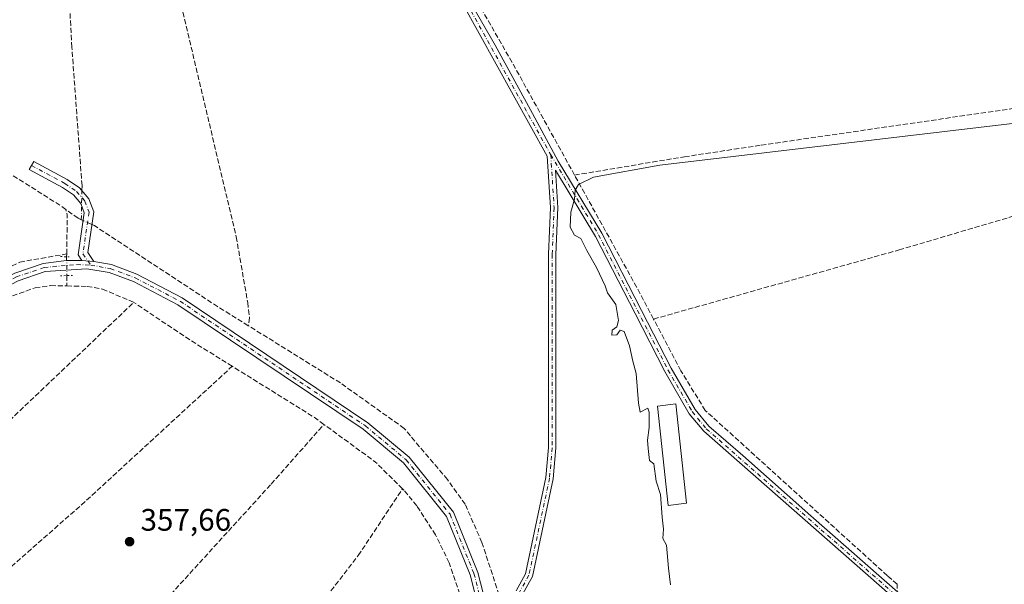
# Model space of a CAD drawing. Units: metres. Extents: x 618427 to 621912, y 4685482 to 4687854.
# Drawn here: x 618727 to 619044, y 4686278 to 4686460 of the extents above; entities that cross this region are included whole.
import ezdxf

# ---------------------------------------------------------------- set-up
doc = ezdxf.new("R2010")
doc.units = ezdxf.units.M
doc.header["$MEASUREMENT"] = 0
for name, pattern in [('DGN Style 3', [2.307223458686699, 1.648016756204785, -0.6592067024819142]), ('DGN Style 4', [2.6384748266838614, 1.318413404963828, -0.6592067024819142, 0.001648016756204785, -0.6592067024819142]), ('DGN Style 5', [1.1536117293433497, 0.4944050268614355, -0.6592067024819142])]:
    doc.linetypes.add(name, pattern=pattern)
for name, color, linetype, lineweight in [('Camino Cxs', 7, 'Continuous', 0), ('Camino eje', 30, 'DGN Style 4', 13), ('Corriente artificial lineal', 4, 'DGN Style 3', 13), ('Corriente artificial lineal oculto', 135, 'DGN Style 4', 13), ('Curva de nivel normal', 30, 'Continuous', 0), ('Edificación industrial Cxs', 135, 'Continuous', 13), ('Pista no pavimentada Cxs', 111, 'Continuous', 0), ('Pista no pavimentada eje', 91, 'DGN Style 4', 0), ('Puente lineal', 2, 'DGN Style 5', 0), ('Punto de cota en terreno', 7, 'Continuous', 0), ('Rótulo de punto de cota en terreno', 7, 'Continuous', 0), ('Suelo desnudo CxS', 253, 'Continuous', 0)]:
    doc.layers.add(name, color=color, linetype=linetype, lineweight=lineweight)
doc.styles.add('Style-Arial', font='txt')

# ---------------------------------------------------------------- blocks, each defined once
blk = doc.blocks.new('5PATER')
at = {"layer": 'Suelo desnudo CxS', "linetype": 'Continuous', "lineweight": 0}
h = blk.add_hatch(color=51, dxfattribs=at)
edge = h.paths.add_edge_path()
edge.add_ellipse((0, 0), major_axis=(-0.1095731443231308, -0.1110710700762829), ratio=0.9994222409660322, start_angle=0, end_angle=360)

msp = doc.modelspace()

# ---------------------------------------------------------------- linework, layer by layer
at = {"layer": 'Camino Cxs', "color": 7, "linetype": 'Continuous', "lineweight": 0, "extrusion": (-0.009219881931833915, 0.0008792155486935104, 0.9999571094587918), "elevation": -1227.847882680323, "flags": 128}
msp.add_lwpolyline([(618727.9888441901, 4686385.070977949), (618724.1086762681, 4686385.440978093)], dxfattribs=at)
at = {"layer": 'Camino Cxs', "color": 7, "linetype": 'Continuous', "lineweight": 0}
msp.add_polyline3d([(618751.0000999998, 4686382.1801, 356.6385000000009), (618747.1201, 4686382.550100001, 356.6024000000034), (618745.8901000004, 4686384.350099999, 356.5736999999936), (618747.8701, 4686397.9301, 356.7143000000069), (618746.7701000003, 4686400.9101, 356.6247000000003), (618744.3901000004, 4686403.6801, 356.5378999999957), (618740.8501000004, 4686406.0801, 356.3206000000064), (618730.1901000004, 4686411.860099999, 356.1459999999934), (618731.6201, 4686414.4901, 356.1285999999964), (618742.4101, 4686408.6501, 356.0856000000058), (618746.4001000002, 4686405.940099999, 356.4293999999936), (618749.4001000002, 4686402.460100001, 356.517200000002), (618750.9501, 4686398.2501, 356.6258999999991), (618749.0301000001, 4686385.0801, 356.5504999999976)], close=True, dxfattribs=at)
msp.add_polyline3d([(618747.1201, 4686382.550100001, 356.6024000000034), (618745.8901000004, 4686384.350099999, 356.5736999999936), (618747.8701, 4686397.9301, 356.7143000000069), (618746.7701000003, 4686400.9101, 356.6247000000003), (618744.3901000004, 4686403.6801, 356.5378999999957), (618740.8501000004, 4686406.0801, 356.3206000000064), (618730.1901000004, 4686411.860099999, 356.1459999999934), (618731.6201, 4686414.4901, 356.1285999999964), (618742.4101, 4686408.6501, 356.0856000000058), (618746.4001000002, 4686405.940099999, 356.4293999999936), (618749.4001000002, 4686402.460100001, 356.517200000002), (618750.9501, 4686398.2501, 356.6258999999991), (618749.0301000001, 4686385.0801, 356.5504999999976), (618751.0000999998, 4686382.1801, 356.6385000000009)], dxfattribs=at)
at = {"layer": 'Camino eje', "color": 30, "linetype": 'DGN Style 4', "lineweight": 13}
msp.add_polyline3d([(618730.9051000001, 4686413.175100001, 356.1089999999967), (618741.6300999997, 4686407.3651, 356.1624000000011), (618745.3951000003, 4686404.8101, 356.463699999993), (618748.0850999998, 4686401.6851, 356.5696999999927), (618749.4101, 4686398.090100001, 356.6696999999986), (618747.4600999998, 4686384.715100001, 356.5342999999993), (618749.9687000001, 4686381.0305, 356.6560000000027)], dxfattribs=at)
at = {"layer": 'Corriente artificial lineal', "color": 4, "linetype": 'DGN Style 3', "lineweight": 13, "extrusion": (-0.240873306610465, -0.1268602846791851, 0.9622299716458936), "elevation": -743250.7862187489, "flags": 128}
msp.add_lwpolyline([(-3858083.213194386, 2628356.126716144), (-3858124.425264674, 2628355.224564065), (-3858145.038775172, 2628354.448404723)], dxfattribs=at)
at = {"layer": 'Corriente artificial lineal', "color": 4, "linetype": 'DGN Style 3', "lineweight": 13, "extrusion": (-0.40606304901162, -0.6241504863313688, 0.6674945472733861), "elevation": -3176029.040467568, "flags": 128}
msp.add_lwpolyline([(-2037007.080496188, 2847563.729058146), (-2037009.098669111, 2847563.871010759), (-2037038.953390418, 2847563.279832517)], dxfattribs=at)
at = {"layer": 'Corriente artificial lineal', "color": 4, "linetype": 'DGN Style 3', "lineweight": 13, "extrusion": (-0.4853662737782494, -0.2542169196859213, 0.8365365132640772), "elevation": -1491459.56083787, "flags": 128}
msp.add_lwpolyline([(-3864239.629927198, 2277779.879615297), (-3864249.077311357, 2277779.855523801), (-3864292.505502895, 2277778.643831061)], dxfattribs=at)
at = {"layer": 'Corriente artificial lineal', "color": 4, "linetype": 'DGN Style 3', "lineweight": 13, "extrusion": (0.4217323070751904, 0.04487605164283919, 0.9056091878718913), "elevation": 471572.6825403484, "flags": 128}
msp.add_lwpolyline([(4594606.232768227, -1006109.398244626), (4594618.641050662, -1006111.073976518), (4594620.530396546, -1006110.774056584)], dxfattribs=at)
at = {"layer": 'Corriente artificial lineal', "color": 4, "linetype": 'DGN Style 3', "lineweight": 13, "extrusion": (0.001167953574963453, 0.07431521550853691, 0.9972341172605189), "elevation": 349347.6501193819, "flags": 128}
msp.add_lwpolyline([(-545022.709782071, -4682514.436601918), (-545022.709782071, -4682515.329982912)], dxfattribs=at)
at = {"layer": 'Corriente artificial lineal', "color": 4, "linetype": 'DGN Style 3', "lineweight": 13, "extrusion": (-3.104478606441739e-05, 0.008186214420557681, 0.9999664919034448), "elevation": 38700.90830744925, "flags": 128}
msp.add_lwpolyline([(618742.2438676772, 4686217.893349661), (618742.2564685215, 4686214.570738328)], dxfattribs=at)
at = {"layer": 'Corriente artificial lineal', "color": 4, "linetype": 'DGN Style 3', "lineweight": 13, "extrusion": (0.1243125357552452, -0.1332694218313062, 0.9832525894493491), "elevation": -547278.9608963527, "flags": 128}
msp.add_lwpolyline([(3648955.022196364, 2954601.651599225), (3649015.782877358, 2954599.533057835), (3649074.890963895, 2954600.133887367)], dxfattribs=at)
at = {"layer": 'Corriente artificial lineal', "color": 4, "linetype": 'DGN Style 3', "lineweight": 13, "extrusion": (0.0547106347467517, 0.1097902293899931, 0.9924479089484245), "elevation": 548724.4085989314, "flags": 128}
msp.add_lwpolyline([(1536319.265365567, -4436597.18864785), (1536334.957988278, -4436598.682939496), (1536356.836393994, -4436601.510925157)], dxfattribs=at)
at = {"layer": 'Corriente artificial lineal', "color": 4, "linetype": 'DGN Style 3', "lineweight": 13, "extrusion": (0.1199430507738627, -0.1302858581001231, 0.9841947265405222), "elevation": -535993.2143272777, "flags": 128}
msp.add_lwpolyline([(3629200.137640633, 2980857.96780797), (3629257.146285094, 2980856.687100633), (3629321.532894681, 2980856.665642573)], dxfattribs=at)
at = {"layer": 'Corriente artificial lineal', "color": 4, "linetype": 'DGN Style 3', "lineweight": 13, "extrusion": (-0.1904251068351453, -0.264667610999397, 0.9453514343220173), "elevation": -1357821.240838172, "flags": 128}
msp.add_lwpolyline([(-2234641.384883704, 3937934.792311702), (-2234645.477818487, 3937934.822674849), (-2234676.271939714, 3937932.631927819)], dxfattribs=at)
at = {"layer": 'Corriente artificial lineal', "color": 4, "linetype": 'DGN Style 3', "lineweight": 13, "extrusion": (-0.06529210186511444, -0.05036232943379189, 0.9965944898543428), "elevation": -276062.249425797, "flags": 128}
msp.add_lwpolyline([(-3332729.100629334, 3340834.374329809), (-3332741.218749416, 3340832.743208501), (-3332760.995999339, 3340826.970615622)], dxfattribs=at)
at = {"layer": 'Corriente artificial lineal', "color": 4, "linetype": 'DGN Style 3', "lineweight": 13}
for points in [[(618747.1250999998, 4686405.099099999, 356.1560000000027), (618747.1601, 4686406.7301, 356.1165000000037), (618746.9896999998, 4686409.011399999, 356.0849000000017), (618743.9001000002, 4686451.280099999, 356.1432999999961), (618738.3000999996, 4686551.790100001, 356.2678000000014), (618737.3201000001, 4686564.7601, 355.7054999999964)], [(618759.5500999996, 4686556.2301, 357.1784000000043), (618761.2600999996, 4686544.630100001, 356.9195000000037), (618779.1101000002, 4686464.800100001, 356.8141999999934), (618796.8101000005, 4686390.190099999, 356.5100999999996), (618800.5100999996, 4686369.0101, 356.7709000000032), (618801.1201, 4686364.0601, 356.7691999999952), (618800.7095999997, 4686361.547, 356.8081999999995)], [(618905.7725000001, 4686410.060500001, 360.0054999999993), (618941.1300999997, 4686415.960100001, 359.6407999999938), (618965.8400999998, 4686419.710100001, 359.6538), (619053.4600999998, 4686432.460100001, 359.5461000000068), (619090.6401000004, 4686437.190099999, 359.6705999999977), (619100.4401000004, 4686439.2401, 359.5478000000003), (619104.3300999999, 4686440.5601, 359.5809000000008), (619106.5800999999, 4686442.6801, 359.6092000000062), (619108.4600999998, 4686447.3201, 359.648000000001)], [(618931.2211999996, 4686363.700400001, 360.6826000000001), (619010.2600999996, 4686385.950099999, 360.2673999999971), (619091.5601000005, 4686410.020099999, 360.1398000000045), (619106.0401, 4686413.300100001, 360.1490000000049), (619109.0601000005, 4686415.220100001, 360.1726000000053), (619112.8300999999, 4686423.390100001, 360.1010999999999), (619113.9200999998, 4686428.270099999, 360.0595999999932), (619115.9501, 4686430.9301, 359.9706000000006)], [(618747.5027999999, 4686395.410599999, 356.0310999999929), (618746.9228999997, 4686395.688999999, 355.9863000000041), (618745.9001000002, 4686396.1801, 355.8987999999954), (618741.9501, 4686399.020099999, 355.7030999999988)], [(618800.7095999997, 4686361.547, 356.8081999999995), (618790.8300999999, 4686367.690099999, 356.5798999999971), (618751.1700999998, 4686393.780099999, 356.2828000000009), (618750.3510999996, 4686394.1414, 356.2332000000025)], [(618622.4301000005, 4686313.5601, 356.3698000000004), (618645.2401000002, 4686328.4901, 355.9076000000059), (618684.6801000005, 4686355.370100001, 355.7118999999948), (618712.2600999996, 4686374.5701, 355.6634999999951), (618727.1300999997, 4686382.040100001, 355.741599999994), (618742.2240000004, 4686384.6709, 356.2866000000067)], [(618640.0500999996, 4686310.3101, 356.8141999999934), (618645.2901, 4686311.6801, 356.463699999993), (618646.9901000002, 4686316.460100001, 356.3001999999979), (618648.7600999996, 4686319.2601, 356.2900999999983), (618722.6001000004, 4686370.370100001, 356.3512999999948), (618732.0401, 4686373.780099999, 356.3415999999997), (618737.0601000005, 4686374.4801, 356.4239999999991), (618742.2456999999, 4686374.3608, 356.4636000000028)], [(618742.2456999999, 4686374.3608, 356.4636000000028), (618748.8000999996, 4686374.210100001, 356.3757000000041), (618753.7701000003, 4686373.3201, 356.4385000000038), (618763.8300999999, 4686369.0601, 356.6057000000001)], [(619009.5996000003, 4686278.232200001, 362.1987999999984), (619006.5, 4686281.01, 362.087400000004), (618947.8499999996, 4686334.26, 361.1202000000048), (618940, 4686347.029999999, 361.013300000006), (618931.2211999996, 4686363.700400001, 360.6826000000001)], [(618881.4626000002, 4686274.830399999, 359.3448999999964), (618875.9200999998, 4686291.720100001, 359.2207000000053), (618870.5401, 4686304.0001, 358.8610000000044), (618864.8101000005, 4686312.0101, 358.6763000000064), (618850.9001000002, 4686328.440099999, 357.9395999999979), (618830.3601000002, 4686343.110099999, 357.3233000000037), (618800.7095999997, 4686361.547, 356.8081999999995)], [(618732.0224000001, 4686225.8928, 358.2299000000057), (618755.4901000002, 4686252.7401, 357.9459999999963), (618808.0800999999, 4686310.530099999, 357.7877000000008), (618825.0557000004, 4686329.746400001, 357.8402999999962)], [(618778.5992999999, 4686203.158299999, 358.5685999999987), (618784.3701, 4686216.370100001, 358.5488999999943), (618803.3400999998, 4686245.0601, 358.4184999999998), (618836.1001000004, 4686287.4901, 358.3920000000071), (618850.3784999996, 4686308.9976, 358.450800000006)], [(618786.8848000001, 4686194.249500001, 359.5105999999942), (618787.9401000004, 4686193.690099999, 359.5703000000067), (618792.7801000001, 4686195.380100001, 359.4823999999935), (618869.2801000001, 4686250.2501, 359.3383999999933), (618872.8000999996, 4686253.8101, 359.3463000000047), (618873.3101000005, 4686258.780099999, 359.2428999999975), (618868.8400999998, 4686275.110099999, 359.1321000000025), (618865.3901000004, 4686285.200099999, 359.0005999999994), (618860.9801000003, 4686294.170100001, 358.8282000000036), (618854.9801000003, 4686303.520099999, 358.6437000000006), (618850.7701000003, 4686308.610099999, 358.4594999999972), (618850.3784999996, 4686308.9976, 358.450800000006)]]:
    msp.add_polyline3d(points, dxfattribs=at)
at = {"layer": 'Corriente artificial lineal oculto', "color": 135, "linetype": 'DGN Style 4', "lineweight": 13, "extrusion": (-0.0003872607360131907, -0.0180225630490613, 0.9998375054228887), "elevation": -84344.54971246296, "flags": 128}
msp.add_lwpolyline([(517928.2044880814, 4697849.381060636), (517928.2044880813, 4697858.794862467)], dxfattribs=at)
at = {"layer": 'Corriente artificial lineal oculto', "color": 135, "linetype": 'DGN Style 4', "lineweight": 13, "extrusion": (0.02561759245699134, 0.2130162599922394, 0.9767127581513544), "elevation": 1014476.984688987, "flags": 128}
msp.add_lwpolyline([(-54764.33690278034, -4616598.259257204), (-54761.70116392407, -4616599.081438838), (-54761.35743556952, -4616599.201223805)], dxfattribs=at)
at = {"layer": 'Corriente artificial lineal oculto', "color": 135, "linetype": 'DGN Style 4', "lineweight": 13, "extrusion": (-5.182356274586986e-05, 0.01367783116529525, 0.999906452748922), "elevation": 64423.82035839895, "flags": 128}
msp.add_lwpolyline([(618742.2276381821, 4685940.95256388), (618742.2507425045, 4685934.855193496)], dxfattribs=at)
at = {"layer": 'Corriente artificial lineal oculto', "color": 135, "linetype": 'DGN Style 4', "lineweight": 13, "extrusion": (0.0004593974479273697, -0.03301307779922746, 0.9994548142103309), "elevation": -154062.0951037848, "flags": 128}
msp.add_lwpolyline([(684155.8287179774, 4674673.502829897), (684155.8287179773, 4674666.276090754)], dxfattribs=at)
at = {"layer": 'Curva de nivel normal', "color": 30, "linetype": 'Continuous', "lineweight": 0, "elevation": 360, "flags": 128}
msp.add_lwpolyline([(619081.25, 4686430.800100001), (618933.2000000002, 4686413.2401), (618911.8499999996, 4686409.440099999), (618906.9800000006, 4686407.050100001), (618905.9100000003, 4686405.2401), (618905.75, 4686402.3301), (618904.5999999996, 4686398.0701), (618904.3499999996, 4686393.280099999), (618905.7400000002, 4686390.7301), (618907.7599999999, 4686389.610099999), (618909.7100000001, 4686385.720100001), (618912.8700000001, 4686380.2601), (618915.6200000001, 4686374.340100001), (618916.3200000003, 4686372.140100001), (618919.04, 4686368.4101), (618919.9500000002, 4686363.2301), (618919.3700000001, 4686361.170100001), (618917.9000000004, 4686360.0801), (618917.7400000002, 4686358.450099999), (618919.3600000005, 4686358.620100001), (618920.4500000002, 4686360.0701), (618921.7400000002, 4686359.710100001), (618923.4400000004, 4686355.0101), (618924.5700000003, 4686350.0701), (618925.5899999999, 4686346.1601), (618926.4000000004, 4686336.540100001), (618926.9199999999, 4686333.690099999), (618929.3200000003, 4686334.9801), (618929.8200000003, 4686333.6601), (618929.8200000003, 4686328.710100001), (618929.2999999998, 4686324.670100001), (618929.4800000006, 4686322.0101), (618929.9000000004, 4686318.0701), (618931.3200000003, 4686317.020099999), (618932.0800000001, 4686311.4801), (618933.4000000004, 4686307.120100001), (618934, 4686299.860099999), (618934.4199999999, 4686296.050100001), (618934.1600000003, 4686293.030099999), (618935.4199999999, 4686290.800100001), (618936, 4686283.390100001), (618936.7000000002, 4686278.0601)], dxfattribs=at)
at = {"layer": 'Edificación industrial Cxs', "color": 135, "linetype": 'Continuous', "lineweight": 13}
msp.add_polyline3d([(618941.7801000001, 4686304.370100001, 361.7348999999958), (618935.9600999998, 4686303.640100001, 361.630799999999), (618932.4200999998, 4686335.5801, 361.7819000000018), (618938.3501000004, 4686336.420100001, 363.207899999994), (618941.7801000001, 4686304.370100001, 361.7348999999958)], dxfattribs=at)
msp.add_3dface([(618941.7801000001, 4686304.370100001, 363.207899999994), (618935.9600999998, 4686303.640100001, 363.207899999994), (618932.4200999998, 4686335.5801, 363.207899999994), (618938.3501000004, 4686336.420100001, 363.207899999994)], dxfattribs=at)
at = {"layer": 'Pista no pavimentada Cxs', "color": 111, "linetype": 'Continuous', "lineweight": 0, "extrusion": (-0.009219881931833915, 0.0008792155486935104, 0.9999571094587918), "elevation": -1227.847882680323, "flags": 128}
msp.add_lwpolyline([(618727.9888441901, 4686385.070977949), (618724.1086762681, 4686385.440978093)], dxfattribs=at)
at = {"layer": 'Pista no pavimentada Cxs', "color": 111, "linetype": 'Continuous', "lineweight": 0}
for points in [[(618886.9501, 4686276.1501, 359.497000000003), (618889.9801000003, 4686281.5601, 359.3845000000001), (618896.5500999996, 4686312.600099999, 359.3632999999973), (618897.4001000002, 4686322.290100001, 359.3396999999969), (618897.4200999998, 4686384.5701, 359.4072000000015), (618898.0100999996, 4686399.5801, 359.4988000000012), (618896.9600999998, 4686416.190099999, 359.9409000000014), (618853.1901000004, 4686495.350099999, 359.2831000000006), (618844.7001, 4686510.630100001, 358.8574999999983), (618760.6101000002, 4686659.600099999, 357.2565000000032), (618756.4101, 4686664.9001, 356.397299999997), (618748.9700999996, 4686674.2401, 355.9030999999959)], [(618886.9501, 4686276.1501, 359.497000000003), (618889.9801000003, 4686281.5601, 359.3845000000001), (618896.5500999996, 4686312.600099999, 359.3632999999973), (618897.4001000002, 4686322.290100001, 359.3396999999969), (618897.4200999998, 4686384.5701, 359.4072000000015), (618898.0100999996, 4686399.5801, 359.4988000000012), (618896.9600999998, 4686416.190099999, 359.9409000000014), (618853.1901000004, 4686495.350099999, 359.2831000000006), (618844.7001, 4686510.630100001, 358.8574999999983), (618760.6101000002, 4686659.600099999, 357.2565000000032), (618756.4101, 4686664.9001, 356.397299999997), (618748.9700999996, 4686674.2401, 355.9030999999959)], [(618758.2200999996, 4686666.340100001, 356.7146999999969), (618762.5401, 4686660.870100001, 357.3635000000068), (618770.5701000001, 4686645.960100001, 357.7765000000072), (618784.7200999996, 4686620.8201, 357.940499999997), (618797.9301000005, 4686598.110099999, 358.241200000004), (618799.3300999999, 4686595.5801, 358.3338999999978), (618800.2801000001, 4686593.880100001, 358.3706999999995), (618811.9801000003, 4686572.870100001, 358.3570000000037), (618826.1300999997, 4686547.2401, 358.6110999999946), (618837.2301000003, 4686528.040100001, 358.6361000000034), (618846.7001, 4686511.770099999, 358.866599999994), (618856.0900999998, 4686494.860099999, 359.4910999999993), (618867.7301000003, 4686473.5701, 359.6006000000052), (618880.1700999998, 4686451.9301, 359.8463000000047), (618892.2100999998, 4686429.9101, 359.9729999999981), (618900.5301000001, 4686414.520099999, 360.2829000000056), (618914.5000999998, 4686391.4101, 360.505799999999), (618927.3000999996, 4686366.4801, 360.7170999999944), (618936.8501000004, 4686347.870100001, 360.9608000000007), (618944.6001000004, 4686334.520099999, 361.5337), (618949.0201000003, 4686329.1501, 361.2318999999989), (618959.9001000002, 4686319.7501, 361.6135000000068), (618981.8601000002, 4686300.2601, 362.0779999999941), (619010.7600999996, 4686275.0001, 362.3395000000019)], [(618800.2801000001, 4686593.880100001, 358.3706999999995), (618811.9801000003, 4686572.870100001, 358.3570000000037), (618826.1300999997, 4686547.2401, 358.6110999999946), (618837.2301000003, 4686528.040100001, 358.6361000000034), (618846.7001, 4686511.770099999, 358.866599999994), (618856.0900999998, 4686494.860099999, 359.4910999999993), (618867.7301000003, 4686473.5701, 359.6006000000052), (618880.1700999998, 4686451.9301, 359.8463000000047), (618892.2100999998, 4686429.9101, 359.9729999999981), (618900.5301000001, 4686414.520099999, 360.2829000000056), (618914.5000999998, 4686391.4101, 360.505799999999), (618927.3000999996, 4686366.4801, 360.7170999999944), (618936.8501000004, 4686347.870100001, 360.9608000000007), (618944.6001000004, 4686334.520099999, 361.5337), (618949.0201000003, 4686329.1501, 361.2318999999989), (618959.9001000002, 4686319.7501, 361.6135000000068), (618981.8601000002, 4686300.2601, 362.0779999999941), (619010.7600999996, 4686275.0001, 362.3395000000019)], [(619032.0500999996, 4686253.120100001, 362.7468999999983), (618947.3601000002, 4686327.530099999, 361.0984000000026), (618942.7001, 4686333.200099999, 361.6923999999999), (618934.8300999999, 4686346.770099999, 360.7839999999997), (618925.2500999998, 4686365.4301, 360.5807999999961), (618912.4901000002, 4686390.290100001, 360.3879000000015), (618899.5800999999, 4686411.620100001, 359.934699999998), (618900.3400999998, 4686399.610099999, 359.6830999999947), (618899.7500999998, 4686384.530099999, 359.5659000000014), (618899.7301000003, 4686322.190099999, 359.5194999999949), (618898.8501000004, 4686312.2601, 359.5209000000032), (618892.1901000004, 4686280.720100001, 359.5123000000021), (618888.6700999998, 4686274.460100001, 359.6152000000002)], [(619032.0500999996, 4686253.120100001, 362.7468999999983), (618947.3601000002, 4686327.530099999, 361.0984000000026), (618942.7001, 4686333.200099999, 361.6923999999999), (618934.8300999999, 4686346.770099999, 360.7839999999997), (618925.2500999998, 4686365.4301, 360.5807999999961), (618912.4901000002, 4686390.290100001, 360.3879000000015), (618899.5800999999, 4686411.620100001, 359.934699999998), (618900.3400999998, 4686399.610099999, 359.6830999999947), (618899.7500999998, 4686384.530099999, 359.5659000000014), (618899.7301000003, 4686322.190099999, 359.5194999999949), (618898.8501000004, 4686312.2601, 359.5209000000032), (618892.1901000004, 4686280.720100001, 359.5123000000021), (618888.6700999998, 4686274.460100001, 359.6152000000002)], [(618553.7401000002, 4686260.1501, 361.3972000000067), (618586.3800999997, 4686282.4301, 359.710500000001), (618588.5603, 4686283.9198, 359.3224000000046), (618602.3201000001, 4686293.3201, 358.6564999999973), (618653.3501000004, 4686329.4801, 356.4775999999983), (618677.0500999996, 4686345.770099999, 356.2541999999958), (618697.7500999998, 4686361.520099999, 356.3917999999976), (618714.5201000003, 4686372.7301, 356.4318000000058), (618725.5301000001, 4686378.460100001, 356.2820000000065), (618734.6700999998, 4686381.590100001, 356.2513999999938), (618742.1501000002, 4686382.590100001, 356.6287000000011), (618747.1201, 4686382.550100001, 356.6024000000034), (618751.0000999998, 4686382.1801, 356.6385000000009), (618756.6001000004, 4686381.220100001, 356.7449999999953), (618764.8201000001, 4686378.140100001, 356.9055999999982), (618779.4001000002, 4686370.5601, 357.0957999999956), (618839.2200999996, 4686330.300100001, 358.2445000000007), (618852.5201000003, 4686319.2301, 358.7715999999928), (618866.8300999999, 4686301.460100001, 359.0544999999984), (618874.6300999997, 4686282.090100001, 359.4336999999941), (618877.0701000001, 4686272.520099999, 359.4067000000068)], [(618902.5500999996, 4686162.0601, 361.9315999999963), (618872.1300999997, 4686281.270099999, 359.2888999999996), (618864.5401, 4686300.120100001, 358.9850000000006), (618850.6401000004, 4686317.380100001, 358.5703999999969), (618837.6501000002, 4686328.200099999, 358.1741000000038), (618778.0601000005, 4686368.300100001, 357.0130000000063), (618763.7500999998, 4686375.7501, 356.8601999999955), (618755.9101, 4686378.6801, 356.6937000000034), (618748.7100999998, 4686379.920100001, 356.6996000000072), (618735.2801000001, 4686379.030099999, 356.3763999999938), (618726.5601000005, 4686376.050100001, 356.3815000000032), (618715.8601000002, 4686370.470100001, 356.5268000000069), (618699.2701000003, 4686359.380100001, 356.3696999999956), (618678.5900999998, 4686343.6501, 356.2538000000059), (618654.8501000004, 4686327.3301, 356.3150000000023), (618603.8201000001, 4686291.170100001, 358.5862999999954), (618555.2401000002, 4686257.9901, 361.0850999999966)], [(618902.5500999996, 4686162.0601, 361.9315999999963), (618872.1300999997, 4686281.270099999, 359.2888999999996), (618864.5401, 4686300.120100001, 358.9850000000006), (618850.6401000004, 4686317.380100001, 358.5703999999969), (618837.6501000002, 4686328.200099999, 358.1741000000038), (618778.0601000005, 4686368.300100001, 357.0130000000063), (618763.7500999998, 4686375.7501, 356.8601999999955), (618755.9101, 4686378.6801, 356.6937000000034), (618748.7100999998, 4686379.920100001, 356.6996000000072), (618735.2801000001, 4686379.030099999, 356.3763999999938), (618726.5601000005, 4686376.050100001, 356.3815000000032), (618715.8601000002, 4686370.470100001, 356.5268000000069), (618699.2701000003, 4686359.380100001, 356.3696999999956), (618678.5900999998, 4686343.6501, 356.2538000000059), (618654.8501000004, 4686327.3301, 356.3150000000023), (618603.8201000001, 4686291.170100001, 358.5862999999954), (618555.2401000002, 4686257.9901, 361.0850999999966)], [(618588.5603, 4686283.9198, 359.3224000000046), (618602.3201000001, 4686293.3201, 358.6564999999973), (618653.3501000004, 4686329.4801, 356.4775999999983), (618677.0500999996, 4686345.770099999, 356.2541999999958), (618697.7500999998, 4686361.520099999, 356.3917999999976), (618714.5201000003, 4686372.7301, 356.4318000000058), (618725.5301000001, 4686378.460100001, 356.2820000000065), (618734.6700999998, 4686381.590100001, 356.2513999999938), (618742.1501000002, 4686382.590100001, 356.6287000000011), (618747.1201, 4686382.550100001, 356.6024000000034)], [(618751.0000999998, 4686382.1801, 356.6385000000009), (618756.6001000004, 4686381.220100001, 356.7449999999953), (618764.8201000001, 4686378.140100001, 356.9055999999982), (618779.4001000002, 4686370.5601, 357.0957999999956), (618839.2200999996, 4686330.300100001, 358.2445000000007), (618852.5201000003, 4686319.2301, 358.7715999999928), (618866.8300999999, 4686301.460100001, 359.0544999999984), (618874.6300999997, 4686282.090100001, 359.4336999999941), (618877.0701000001, 4686272.520099999, 359.4067000000068)]]:
    msp.add_polyline3d(points, dxfattribs=at)
at = {"layer": 'Pista no pavimentada eje', "color": 91, "linetype": 'DGN Style 4', "lineweight": 0, "extrusion": (-0.2518519696730872, -0.1311151789771656, 0.9588427374776181), "elevation": -769985.796731649, "flags": 128}
msp.add_lwpolyline([(-3871251.237030604, 2601463.751776599), (-3871136.904819552, 2601467.684681909), (-3871047.785882211, 2601470.069360144)], dxfattribs=at)
at = {"layer": 'Pista no pavimentada eje', "color": 91, "linetype": 'DGN Style 4', "lineweight": 0}
for points in [[(618898.0991000002, 4686416.607899999, 360.0807999999961), (618899.1750999996, 4686399.595100001, 359.5911000000052), (618898.5850999998, 4686384.550100001, 359.4844000000012), (618898.5651000004, 4686322.2401, 359.4263999999966), (618897.7001, 4686312.4301, 359.4103999999934), (618891.0850999998, 4686281.140100001, 359.4443000000028), (618887.8101000005, 4686275.3051, 359.4937999999966), (618883.0701000001, 4686272.515100001, 359.6285000000062), (618876.0680999998, 4686271.136700001, 359.4936000000016)], [(618898.0991000002, 4686416.607899999, 360.0807999999961), (618913.4951, 4686390.850099999, 360.4514000000054), (618935.8400999998, 4686347.3201, 360.8656000000047), (618943.6501000002, 4686333.860099999, 361.5953000000009), (618948.1901000004, 4686328.340100001, 361.1589999999997), (619032.8201000001, 4686253.975099999, 362.7685000000056), (619172.7251000004, 4686127.8101, 365.8279999999941), (619193.2701000003, 4686092.3301, 366.4306999999972), (619283.8000999996, 4685927.655099999, 370.8139999999985), (619317.7451, 4685868.0251, 372.5889000000025), (619359.6250999998, 4685790.8301, 375.4361000000063), (619376.7351000002, 4685761.715100001, 377.1275000000023), (619383.9901000002, 4685745.9001, 378.9882000000071), (619396.7901, 4685731.390100001, 380.8138999999938), (619406.3151000004, 4685723.1851, 380.5187000000006), (619427.7451, 4685706.5801, 379.948000000004), (619453.9901000002, 4685679.7051, 382.8680000000023), (619475.7921000002, 4685659.6985, 381.5310000000027)], [(618587.5203, 4686281.623500001, 359.4519), (618677.8201000001, 4686344.710100001, 356.2449000000051), (618698.5100999996, 4686360.450099999, 356.3717000000034), (618715.1901000004, 4686371.600099999, 356.4670000000042), (618726.0450999998, 4686377.255100001, 356.3607999999949), (618734.9751000004, 4686380.3101, 356.3166999999958), (618745.4301000005, 4686381.255100001, 356.6603999999934), (618749.9687000001, 4686381.0305, 356.6560000000027)], [(618749.9687000001, 4686381.0305, 356.6560000000027), (618756.2550999997, 4686379.950099999, 356.7180999999982), (618764.2851, 4686376.9451, 356.8732000000018), (618778.7301000003, 4686369.4301, 357.0503999999929), (618838.4351000005, 4686329.2501, 358.2029999999941), (618851.5800999999, 4686318.3051, 358.6401999999944), (618865.6851000005, 4686300.790100001, 359.0108999999939), (618873.3800999997, 4686281.6801, 359.3286999999983), (618876.0680999998, 4686271.136700001, 359.4936000000016)]]:
    msp.add_polyline3d(points, dxfattribs=at)
at = {"layer": 'Puente lineal', "color": 2, "linetype": 'DGN Style 5', "lineweight": 0, "extrusion": (-0.0006627497281204477, 0.9964479613638215, 0.08420820064983055), "elevation": 4669357.522876959, "flags": 128}
msp.add_lwpolyline([(-621857.0937380557, -394241.9855654453), (-621859.0337309758, -394241.8514892309), (-621860.113730737, -394241.8429589329)], dxfattribs=at)
at = {"layer": 'Puente lineal', "color": 2, "linetype": 'DGN Style 5', "lineweight": 0, "extrusion": (-0.03757286583938715, -0.0007660637199937509, 0.9992935969468595), "elevation": -26481.56126039644, "flags": 128}
msp.add_lwpolyline([(-4672791.162162049, 713650.0691581627), (-4672791.162162049, 713653.96211649)], dxfattribs=at)

# ---------------------------------------------------------------- block references
at = {"layer": 'Punto de cota en terreno', "color": 7, "linetype": 'Continuous', "lineweight": 0, "xscale": 10, "yscale": 10, "zscale": 10}
msp.add_blockref('5PATER', (618762.4800000006, 4686291.970000001, 357.6600000000035), dxfattribs=at)

# ---------------------------------------------------------------- texts
at = {"layer": 'Rótulo de punto de cota en terreno', "color": 7, "linetype": 'Continuous', "lineweight": 0, "style": 'Style-Arial'}
msp.add_text('357,66', height=7.000000000000002, dxfattribs=at).set_placement((618766.0077999998, 4686295.4978))

doc.saveas('drawing.dxf')
